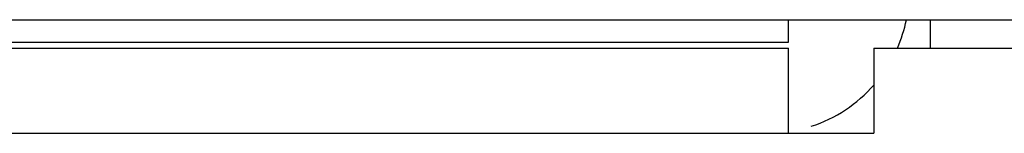
# Model space of a CAD drawing. Extents: x 16 to 2058, y 133 to 1706.
# Drawn here: x 441 to 455, y 828 to 829 of the extents above; entities that cross this region are included whole.
import ezdxf

# ---------------------------------------------------------------- set-up
doc = ezdxf.new("R2010")
doc.units = 0
doc.layers.get('0').update_dxf_attribs({"linetype": 'CONTINUOUS'})

msp = doc.modelspace()

# ---------------------------------------------------------------- linework, layer by layer
at = {"linetype": 'CONTINUOUS'}
for p, q in [((437.014, 829.382), (464.014, 829.382)), ((452.014, 829.067), (452.014, 829.382)), ((454.014, 828.982), (454.014, 829.382)), ((44.014, 829.067), (452.014, 829.067)), ((44.014, 828.982), (452.014, 828.982)), ((452.014, 827.782), (452.014, 828.982)), ((453.214, 828.982), (464.014, 828.982)), ((453.214, 828.982), (453.214, 827.782)), ((44.014, 827.782), (453.214, 827.782))]:
    msp.add_line(p, q, dxfattribs=at)
for start, end in [(336.3691, 348.4145), (288.0594, 318.8191)]:
    msp.add_arc((451.714, 829.782), 2, start, end, dxfattribs=at)

doc.saveas('drawing.dxf')
